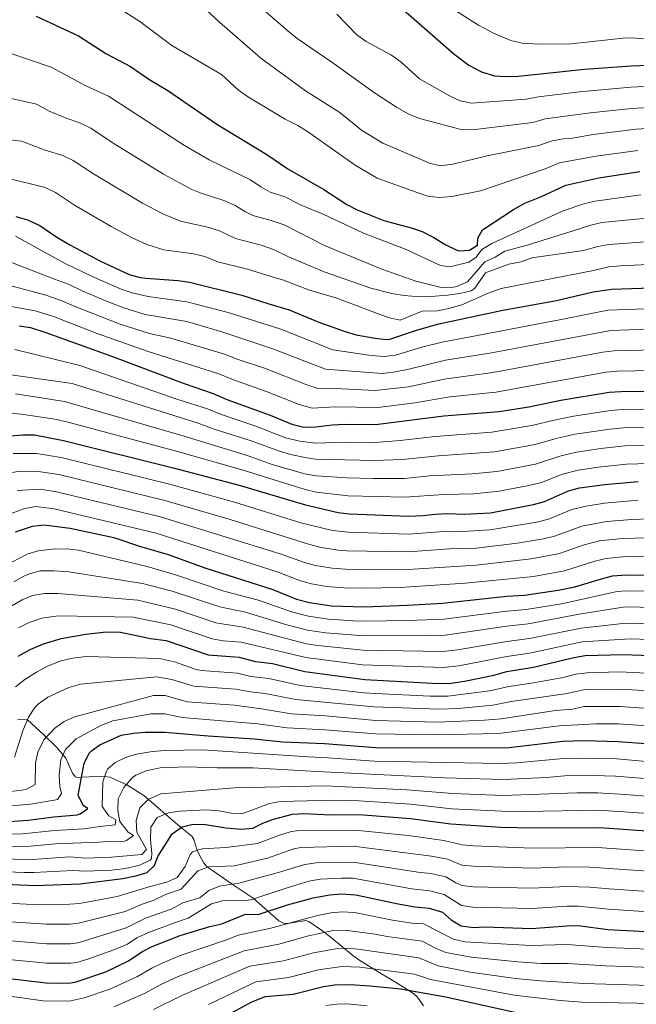
# Model space of a CAD drawing. Units: metres. Extents: x 641702 to 648631, y 4720629 to 4725399.
# Drawn here: x 643007 to 643276, y 4720987 to 4721417 of the extents above; entities that cross this region are included whole.
import ezdxf

# ---------------------------------------------------------------- set-up
doc = ezdxf.new("R2010")
doc.units = ezdxf.units.M
doc.header["$MEASUREMENT"] = 0
doc.linetypes.add('DGN Style 3', pattern=[118.0781, 84.3415, -33.7366])
for name, color, linetype, lineweight in [('Level 21', 7, 'Continuous', 0), ('Level 4', 7, 'Continuous', 0), ('Level 5', 7, 'Continuous', 0)]:
    doc.layers.add(name, color=color, linetype=linetype, lineweight=lineweight)

msp = doc.modelspace()

# ---------------------------------------------------------------- linework, layer by layer
at = {"layer": 'Level 21', "color": 7, "linetype": 'DGN Style 3', "lineweight": 0}
msp.add_polyline3d([(643183.29, 4720986.59, 647.24), (643180.6, 4720990.35, 648.76), (643178.94, 4720991.95, 649.27), (643171.79, 4720996.54, 650.66), (643163.52, 4721001.53, 653.22), (643155.45, 4721006.47, 656.27), (643152.34, 4721008.65, 657.49), (643143.04, 4721016.35, 660.97), (643139.32, 4721019.15, 662.8), (643133.24, 4721023.38, 666.3), (643131.82, 4721023.83, 668.02), (643123.97, 4721022.51, 669.41), (643122.2, 4721022.72, 669.93), (643120.13, 4721023.72, 671.04), (643108.84, 4721033.54, 678.7), (643099.32, 4721039.95, 683.85), (643088.85, 4721047.31, 688.62), (643087.32, 4721048.88, 689.8), (643085.36, 4721052.64, 692.64), (643084.49, 4721054.52, 693.77), (643082.99, 4721059.11, 695.5), (643082.05, 4721060.59, 696.25), (643077.03, 4721064.73, 699.3), (643061.21, 4721078.34, 710.17), (643053.73, 4721083.02, 714.63), (643046.33, 4721086.3, 718.37), (643044.21, 4721086.72, 718.95), (643037.37, 4721086.46, 721.93), (643034.11, 4721086.32, 723.72), (643032.13, 4721086.24, 725.48), (643031.27, 4721086.5, 726.19), (643030.07, 4721088.12, 726.96), (643027.13, 4721094.64, 729.53), (643023.17, 4721099.36, 732.22), (643017.55, 4721104.84, 735.92), (643010.39, 4721111.3, 739.36), (643006.15, 4721111.46, 741.26)], dxfattribs=at)
at = {"layer": 'Level 4', "color": 30, "linetype": 'Continuous', "lineweight": 30, "flags": 128}
for points, elevation in [([(643171.08, 4721424.13), (643196.48, 4721401.8), (643203.06, 4721396.96), (643208.53, 4721394.06), (643214.2, 4721392.27), (643219.19, 4721391.91), (643224.74, 4721392.07), (643253.57, 4721395.11), (643273.81, 4721396.63), (643295.72, 4721397.43)], 900), ([(643014.15, 4721418.3), (643032.66, 4721409.63), (643044.63, 4721402.01), (643055.29, 4721396.26), (643063.79, 4721390.54), (643071.57, 4721385.83), (643092.97, 4721371.16), (643114.8, 4721357.9), (643123.98, 4721351.62), (643139.78, 4721342.63), (643149.8, 4721336.09), (643154.23, 4721333.78), (643165.9, 4721329.2), (643177.91, 4721326.02), (643182.62, 4721324.34), (643187.78, 4721321.8), (643192.97, 4721318.56), (643197.51, 4721316.42), (643198.72, 4721315.99), (643203.31, 4721316.23), (643206.87, 4721318.45), (643206.88, 4721321.44), (643209.03, 4721325.13), (643222.51, 4721333.99), (643227.48, 4721336.66), (643234.71, 4721339.59), (643245.39, 4721344.63), (643259.82, 4721347.79), (643277.61, 4721350.46)], 875), ([(643005.29, 4721330.83), (643010.41, 4721329.5), (643015.72, 4721326.95), (643022.76, 4721322.18), (643028.91, 4721318.51), (643042.2, 4721311.42), (643054.8, 4721305.63), (643059.62, 4721304.31), (643062.02, 4721303.98), (643076.1, 4721302.99), (643081.05, 4721302.29), (643103.94, 4721296.59), (643115.67, 4721292.76), (643124.57, 4721290.25), (643137.61, 4721284.81), (643149.08, 4721280.67), (643153.9, 4721279.35), (643162.08, 4721277.78), (643167.1, 4721277.19), (643168.5, 4721277.43), (643180.17, 4721281.38), (643189.99, 4721284.1), (643217.9, 4721290.06), (643241.3, 4721294.31), (643257.3, 4721297.99), (643265.25, 4721299.23), (643304.42, 4721300.51)], 850), ([(643006.81, 4721283.25), (643011.75, 4721282.45), (643018.44, 4721280.33), (643047.44, 4721269.83), (643078.73, 4721258.04), (643091.42, 4721253.7), (643097.33, 4721251.13), (643116.26, 4721244.24), (643125.72, 4721240.3), (643131.07, 4721239.05), (643136.07, 4721239.15), (643143.43, 4721240.1), (643148.89, 4721240.35), (643162.27, 4721240.21), (643192.1, 4721244), (643216.21, 4721245.82), (643229.19, 4721247.95), (643243.14, 4721250.79), (643264.33, 4721254.22), (643269.33, 4721254.55), (643291.03, 4721254.82)], 825), ([(642995.78, 4721234.62), (643008.45, 4721235.69), (643013.45, 4721235.69), (643026.08, 4721233.2), (643074, 4721221.34), (643102.73, 4721213.79), (643131.66, 4721205.08), (643145.94, 4721201.78), (643150.9, 4721201.21), (643176.74, 4721200.16), (643183.15, 4721200.49), (643188.35, 4721201.12), (643193.66, 4721201.32), (643200.97, 4721201.1), (643212.48, 4721201.7), (643231.24, 4721205.23), (643236.04, 4721206.63), (643246.53, 4721211.23), (643251.37, 4721212.52), (643262.43, 4721213.97), (643276.91, 4721215.25)], 800), ([(643005.19, 4721193.36), (643012.57, 4721195.8), (643017.53, 4721196.44), (643028.97, 4721194.95), (643048.07, 4721190.94), (643059.32, 4721187.13), (643071.77, 4721183.45), (643088.3, 4721177.58), (643117.52, 4721168.24), (643127.78, 4721164.04), (643133.52, 4721162.59), (643143.08, 4721161.11), (643157.27, 4721160.67), (643176.3, 4721161.42), (643191.57, 4721162.32), (643219.64, 4721165.31), (643227.27, 4721165.77), (643242.07, 4721167.88), (643249.35, 4721169.44), (643260.92, 4721172.94), (643265.79, 4721174.11), (643271.76, 4721174.58), (643286.47, 4721174.45)], 775), ([(643006.28, 4721139.13), (643011.55, 4721142.11), (643017.43, 4721144.47), (643025.1, 4721146.84), (643035.79, 4721148.76), (643044.76, 4721149.7), (643050.96, 4721149.58), (643064.07, 4721146.9), (643070.95, 4721145.91), (643089.21, 4721139.66), (643102.73, 4721138.66), (643109.95, 4721136.88), (643117.28, 4721135.9), (643131.39, 4721132.48), (643157.68, 4721129.02), (643187.05, 4721127.38), (643194.25, 4721127.28), (643201.2, 4721128.26), (643213.89, 4721130.9), (643219.63, 4721132.44), (643231.22, 4721134.28), (643248.87, 4721138.54), (643253.8, 4721139.38), (643270.33, 4721139.88), (643290.38, 4721139.08)], 750), ([(642998.03, 4721066.8), (643010.73, 4721067.68), (643021.89, 4721069.08), (643032.05, 4721069.88), (643033.39, 4721070.36), (643036.79, 4721072.64), (643034.67, 4721074.04), (643032.49, 4721078.54), (643035.15, 4721092.54), (643037.43, 4721096.98), (643038.27, 4721097.88), (643041.99, 4721100.5), (643051.31, 4721104.64), (643056.59, 4721105.6), (643061.73, 4721105.98), (643070.13, 4721105.94), (643089.31, 4721104.36), (643109.37, 4721103.12), (643121.79, 4721101.76), (643139.97, 4721101.06), (643162.25, 4721099.3), (643219.27, 4721099.22), (643244.01, 4721102.08), (643253.31, 4721102.3), (643268.27, 4721101.98), (643282.11, 4721100.88)], 725), ([(642994.12, 4721039.97), (643013.84, 4721039.06), (643033.43, 4721039.82), (643051.99, 4721042.21), (643057.62, 4721043.3), (643062.57, 4721044.82), (643065.85, 4721047.86), (643067.34, 4721051.76), (643073.49, 4721061.71), (643077.87, 4721064.77), (643082.17, 4721065.72), (643087.19, 4721065.89), (643096.93, 4721064.29), (643103.79, 4721063.63), (643108.77, 4721064.08), (643113.17, 4721066.32), (643117.83, 4721068.12), (643126.05, 4721070.29), (643131.05, 4721070.53), (643142.77, 4721070), (643155.19, 4721070.04), (643177.57, 4721068.34), (643195.21, 4721065.96), (643217.05, 4721064.59), (643230.99, 4721064.2), (643260.01, 4721064.36), (643282.71, 4721062.8)], 700), ([(642992.32, 4720999.75), (643018.61, 4720996.73), (643024.37, 4720996.49), (643029.37, 4720996.62), (643031.56, 4720997.05), (643044.55, 4721001.46), (643054.46, 4721006.33), (643060.36, 4721010.12), (643064.75, 4721012.52), (643076.96, 4721017.25), (643089.96, 4721021.22), (643095.15, 4721022.41), (643105.49, 4721026.67), (643111.03, 4721026.54), (643123.91, 4721030.62), (643135.05, 4721033.67), (643142.32, 4721035.11), (643147.32, 4721035.46), (643153.74, 4721035.09), (643172.21, 4721031.07), (643179.5, 4721029.83), (643185.71, 4721029.27), (643191.5, 4721027.48), (643195.28, 4721024.21), (643199.7, 4721021.52), (643205, 4721020.83), (643210, 4721021.05), (643230.38, 4721020.37), (643245.73, 4721021.58), (643250.73, 4721021.6), (643263.69, 4721019.99), (643291.17, 4721018.54)], 675), ([(643092.59, 4720979.77), (643108.04, 4720988.25), (643114.17, 4720990.72), (643126.39, 4720991.79), (643139.61, 4720995.02), (643144.56, 4720995.76), (643151.16, 4720995.96), (643159.95, 4720995.42), (643173.18, 4720994.1), (643192.98, 4720990.58), (643223.63, 4720983.73)], 650)]:
    msp.add_lwpolyline(points, dxfattribs=dict(at, elevation=elevation))
at = {"layer": 'Level 5', "color": 30, "linetype": 'Continuous', "lineweight": 0, "flags": 128}
for points, elevation in [([(643081.44, 4721427.59), (643094.26, 4721415.62), (643112.22, 4721399.96), (643131.71, 4721385.66), (643146.69, 4721376.32), (643156.12, 4721368.55), (643165.51, 4721362.94), (643185.79, 4721354.18), (643190.67, 4721352.94), (643195.99, 4721353.68), (643210.96, 4721357.37), (643233.63, 4721361.85), (643239.4, 4721363.85), (643244.31, 4721364.71), (643248.3, 4721365.12), (643257.32, 4721366.72), (643276.08, 4721368.93), (643307.21, 4721370.84)], 885), ([(643103.32, 4721429.94), (643124.21, 4721411.67), (643128.12, 4721408.55), (643143.24, 4721398.24), (643161.83, 4721384.81), (643171.46, 4721378.54), (643176.82, 4721375.52), (643181.47, 4721373.68), (643199.74, 4721368.88), (643204.67, 4721368.63), (643230.91, 4721371.95), (643236.41, 4721373.46), (643256.07, 4721376.18), (643273.97, 4721378.07), (643306.7, 4721379.94)], 890), ([(643045.4, 4721424.81), (643059.37, 4721415.95), (643073.39, 4721405.55), (643095.07, 4721392.83), (643102.44, 4721386.07), (643106.8, 4721382.99), (643122.83, 4721373.34), (643128.41, 4721370.55), (643132.65, 4721367.9), (643153.48, 4721353.23), (643163.08, 4721347.63), (643180.02, 4721341.47), (643185.14, 4721339.78), (643190.11, 4721339.19), (643195.66, 4721339.67), (643208.13, 4721342.13), (643236.36, 4721351.76), (643242.4, 4721354.25), (643258.57, 4721357.25), (643276.85, 4721359.7)], 880), ([(643145.36, 4721419.11), (643154.13, 4721410.15), (643158.21, 4721407.26), (643169.33, 4721401.31), (643173.32, 4721398.3), (643181.45, 4721390.88), (643194.63, 4721383.56), (643199.26, 4721381.36), (643204.16, 4721380.37), (643228.18, 4721382.05), (643233.42, 4721383.06), (643251.28, 4721385.25), (643273.74, 4721387.36), (643331.45, 4721390.27)], 895), ([(643196.94, 4721420.86), (643207.23, 4721414.34), (643213.82, 4721410.84), (643221.39, 4721407.63), (643226.27, 4721406.53), (643233.71, 4721406.05), (643247.76, 4721406.16), (643271.75, 4721408.87), (643284.48, 4721408.41), (643301.67, 4721406.91), (643308.87, 4721407.1), (643315.1, 4721408.18), (643326.5, 4721411.73), (643333.02, 4721412.5), (643338.02, 4721412.42), (643349.43, 4721411.32), (643360.97, 4721409.4), (643372.75, 4721406.7), (643377.71, 4721407.88), (643378.23, 4721410.11), (643377.75, 4721415.11), (643377.92, 4721415.97), (643380.85, 4721419.45)], 905), ([(643002.21, 4721402.35), (643020.77, 4721396.01), (643035.78, 4721387.94), (643045.77, 4721383.35), (643078.89, 4721361.9), (643089.7, 4721355.61), (643107.73, 4721346.95), (643112.19, 4721343.9), (643116.36, 4721341.51), (643122.82, 4721339.42), (643129.18, 4721336.2), (643139.44, 4721331.94), (643157.06, 4721323.58), (643175.66, 4721316.56), (643190.61, 4721309.49), (643194.71, 4721308.88), (643202.98, 4721310.91), (643206.16, 4721313.17), (643208.76, 4721316.53), (643213.07, 4721319.1), (643244.21, 4721333.34), (643253.27, 4721336.41), (643258.12, 4721337.63), (643278.14, 4721340.31)], 870), ([(642998.05, 4721383.56), (643014.39, 4721379.84), (643019.88, 4721376.84), (643026.92, 4721373.88), (643033.58, 4721371.58), (643038.07, 4721369.38), (643047.38, 4721363.2), (643069.71, 4721349.29), (643082.18, 4721342.73), (643085.72, 4721341.17), (643096.48, 4721337.66), (643101.1, 4721335.75), (643105.57, 4721332.98), (643108.75, 4721331.4), (643116.78, 4721329.13), (643122.35, 4721327.24), (643139.98, 4721318.21), (643165.05, 4721307.91), (643179.86, 4721302.68), (643190.42, 4721300.08), (643195.42, 4721299.9), (643197.83, 4721300.31), (643202.38, 4721302.43), (643209.95, 4721311.13), (643214.46, 4721313.19), (643218.72, 4721315.8), (643228.51, 4721318.35), (643248.63, 4721324.68), (643256.27, 4721327.12), (643261.14, 4721328.25), (643283.65, 4721330.5)], 865), ([(642996.47, 4721365.1), (643007.72, 4721363.79), (643018.07, 4721359.81), (643025.86, 4721357.55), (643030.37, 4721355.38), (643039.17, 4721349.52), (643060.53, 4721336.67), (643069.46, 4721332.13), (643074.67, 4721329.87), (643077.82, 4721328.78), (643089.69, 4721326.1), (643094.55, 4721324.53), (643101.13, 4721321.3), (643112.35, 4721318.34), (643117.79, 4721316.57), (643124.26, 4721313.35), (643139.81, 4721306.75), (643160.29, 4721299.6), (643169.35, 4721297.35), (643174.79, 4721296.44), (643181.55, 4721295.88), (643186.55, 4721295.96), (643193.72, 4721296.63), (643199.03, 4721297.26), (643204.03, 4721298.45), (643205.63, 4721299.69), (643210.28, 4721306.31), (643214.91, 4721308.13), (643220.52, 4721310.11), (643225.82, 4721311.19), (643230.56, 4721312.8), (643253.04, 4721316.02), (643259.26, 4721317.82), (643264.17, 4721318.72), (643294.16, 4721320.81)], 860), ([(643001.05, 4721347.74), (643018.13, 4721343.53), (643022.67, 4721341.42), (643030.97, 4721335.85), (643046.97, 4721326.49), (643055.81, 4721321.75), (643062.43, 4721318.74), (643069.92, 4721316.38), (643082.89, 4721314.55), (643087.76, 4721313.42), (643093.52, 4721311.19), (643106.42, 4721307.96), (643115.27, 4721305.13), (643122.17, 4721303.15), (643133.53, 4721298.79), (643144.96, 4721295.49), (643167.86, 4721286.88), (643173.01, 4721285.72), (643182.72, 4721289.6), (643189.36, 4721289.82), (643194.26, 4721290.8), (643199.9, 4721292.4), (643211.15, 4721297.34), (643217.1, 4721299.45), (643257.46, 4721307.36), (643264.16, 4721308.94), (643269.13, 4721309.43), (643299.7, 4721310.79)], 855), ([(643005.15, 4721322.29), (643026.52, 4721310.57), (643038.39, 4721304.86), (643051.29, 4721299.22), (643056.02, 4721297.6), (643063.02, 4721296.06), (643079.98, 4721293.75), (643098.03, 4721288.99), (643121, 4721281.74), (643143.68, 4721272.78), (643160.44, 4721270.28), (643166.13, 4721269.79), (643171.08, 4721270.45), (643182.56, 4721273.9), (643191.41, 4721276.16), (643242.66, 4721285.77), (643263.64, 4721290.1), (643304.74, 4721291.54)], 845), ([(642992.07, 4721315.23), (643022.24, 4721303.63), (643028.51, 4721301.22), (643034.58, 4721298.3), (643045.64, 4721293.67), (643052.5, 4721291.13), (643061.8, 4721288.2), (643079.87, 4721285.06), (643095.58, 4721280.46), (643117.43, 4721273.24), (643140.4, 4721264.33), (643165.17, 4721262.4), (643170.13, 4721262.94), (643176.86, 4721264.31), (643192.83, 4721268.21), (643212.21, 4721271.29), (643265.06, 4721281.24), (643305.05, 4721282.57)], 840), ([(642997.03, 4721302.27), (643017.95, 4721296.7), (643025.15, 4721294.26), (643030.76, 4721291.74), (643050.38, 4721284.15), (643063.67, 4721279.91), (643072.94, 4721277.81), (643096.43, 4721270.86), (643101.88, 4721268.7), (643113.86, 4721264.73), (643132.36, 4721257.43), (643137.12, 4721255.88), (643147.62, 4721255.8), (643162.17, 4721254.95), (643176.67, 4721256.61), (643192.23, 4721259.94), (643213.55, 4721262.8), (643261.52, 4721271.73), (643266.49, 4721272.37), (643290.71, 4721272.91)], 835), ([(642996.9, 4721292.79), (643013.67, 4721289.77), (643021.8, 4721287.29), (643040.76, 4721279.94), (643062.57, 4721272.2), (643093.92, 4721262.28), (643099.6, 4721259.92), (643114.99, 4721254.49), (643129.04, 4721248.86), (643134.67, 4721247.37), (643144.66, 4721247.95), (643163.24, 4721247.61), (643179.39, 4721249.67), (643194.66, 4721252.21), (643214.88, 4721254.31), (643262.93, 4721262.97), (643267.91, 4721263.47), (643290.87, 4721263.87)], 830), ([(643004.87, 4721272.91), (643033.27, 4721265.88), (643075.97, 4721251.15), (643088.9, 4721246.97), (643094.6, 4721244.67), (643109.68, 4721239.56), (643123.04, 4721234.42), (643129.23, 4721232.84), (643136.16, 4721232.11), (643149.29, 4721232.52), (643161.99, 4721232.33), (643173.1, 4721233.21), (643188.39, 4721234.95), (643213.13, 4721236.8), (643230.56, 4721239.69), (643240.27, 4721242.09), (643248.74, 4721243.75), (643264.95, 4721246.26), (643269.94, 4721246.67), (643313.64, 4721247.13)], 820), ([(642995.83, 4721262.79), (643029.9, 4721258.02), (643084.45, 4721240.88), (643091.87, 4721238.2), (643107.95, 4721233.12), (643120.35, 4721228.54), (643125.15, 4721227.16), (643132.29, 4721225.58), (643136.25, 4721225.07), (643161.72, 4721224.45), (643174.01, 4721224.95), (643189.58, 4721226.54), (643214.21, 4721228.21), (643231.93, 4721231.42), (643241.53, 4721234.22), (643249.41, 4721235.9), (643264.69, 4721238.18), (643270.55, 4721238.77), (643285.49, 4721239.01)], 815), ([(643005.1, 4721253.5), (643026.53, 4721250.16), (643077.78, 4721235.37), (643106.21, 4721226.68), (643117.67, 4721222.66), (643131.42, 4721218.67), (643136.35, 4721217.74), (643149.93, 4721216.87), (643161.44, 4721216.57), (643174.92, 4721216.68), (643185.85, 4721217.76), (643204.41, 4721218.66), (643215.28, 4721219.65), (643232.08, 4721222.86), (643242.77, 4721226.38), (643250.08, 4721228.05), (643260.64, 4721229.66), (643271.16, 4721230.84), (643286.06, 4721231.13)], 810), ([(643002.5, 4721245.13), (643007.79, 4721244.63), (643023.16, 4721242.3), (643029.14, 4721240.97), (643075.89, 4721228.36), (643104.47, 4721220.23), (643131.54, 4721211.87), (643136.41, 4721210.71), (643150.42, 4721209.04), (643175.15, 4721208.42), (643192.08, 4721209.72), (643205.19, 4721209.91), (643216.33, 4721211.12), (643229.22, 4721213.51), (643234.67, 4721214.88), (643243.97, 4721218.58), (643250.74, 4721220.2), (643259.63, 4721221.57), (643271.77, 4721222.9), (643286.64, 4721223.28)], 805), ([(643276.88, 4721207.11), (643262.19, 4721205.9), (643254.3, 4721204.62), (643247.91, 4721203.12), (643238.24, 4721199.05), (643233.41, 4721197.76), (643212.28, 4721194.25), (643200.08, 4721193.45), (643193.99, 4721193.62), (643176.65, 4721192.41), (643150.33, 4721193.16), (643143.46, 4721193.94), (643129.76, 4721197.33), (643100.8, 4721206.24), (643072.3, 4721214.13), (643025.08, 4721225.76), (643014.28, 4721227.54), (643004.12, 4721227.52)], 795), ([(643281.85, 4721199.09), (643274.14, 4721198.81), (643263.08, 4721197.94), (643252.29, 4721195.91), (643240.43, 4721191.48), (643235.57, 4721190.29), (643224.29, 4721188.44), (643206.18, 4721186.25), (643194.63, 4721185.92), (643176.56, 4721184.66), (643149.78, 4721185.11), (643145.93, 4721185.4), (643137.87, 4721186.73), (643132.63, 4721188.11), (643098.86, 4721198.7), (643070.37, 4721207), (643024.08, 4721218.31), (643015.11, 4721219.72), (643007.46, 4721219.77), (643002.5, 4721219.09)], 790), ([(643005.85, 4721211.33), (643015.94, 4721211.93), (643023.07, 4721210.87), (643068.43, 4721199.86), (643121.18, 4721183.58), (643131.28, 4721180.01), (643136.12, 4721178.75), (643143.42, 4721177.45), (643149.22, 4721177.05), (643161.72, 4721176.76), (643176.48, 4721176.92), (643206.28, 4721178.81), (643230.24, 4721181.55), (643242.61, 4721183.93), (643253.42, 4721187.73), (643260.04, 4721189.4), (643270.02, 4721190.51), (643286.77, 4721190.83)], 785), ([(643001.22, 4721200.59), (643009.21, 4721203.56), (643014.19, 4721204.45), (643022.07, 4721203.42), (643066.49, 4721192.72), (643119.35, 4721175.91), (643129.53, 4721172.02), (643134.36, 4721170.75), (643140.93, 4721169.55), (643148.65, 4721168.92), (643157, 4721168.74), (643172.99, 4721169.04), (643201.41, 4721170.92), (643231.24, 4721173.93), (643244.79, 4721176.38), (643258.04, 4721180.6), (643262.91, 4721181.74), (643270.1, 4721182.51), (643281.79, 4721182.69)], 780), ([(643000.19, 4721178.43), (643010.29, 4721183.68), (643015.08, 4721185.11), (643021.22, 4721185.85), (643027.64, 4721185.95), (643032.61, 4721185.4), (643062.56, 4721178.23), (643075.01, 4721174.67), (643096.1, 4721167.56), (643111.22, 4721163.5), (643125.68, 4721158.41), (643133.08, 4721156.57), (643141.74, 4721155.25), (643152.71, 4721154.51), (643157.35, 4721154.34), (643176.57, 4721154.72), (643192.11, 4721155.31), (643219.64, 4721158.73), (643228.06, 4721159.47), (643243.43, 4721162.01), (643267.72, 4721167.34), (643271.48, 4721167.63), (643286.24, 4721167.42)], 770), ([(643004.43, 4721171.56), (643008.76, 4721174.02), (643011.24, 4721175.1), (643016.1, 4721176.35), (643022.08, 4721176.37), (643028.5, 4721175.97), (643060.56, 4721170.88), (643073.52, 4721167.53), (643094.38, 4721160.59), (643105.5, 4721158.36), (643123.58, 4721152.78), (643132.67, 4721150.54), (643140.39, 4721149.38), (643157.33, 4721148.02), (643186.58, 4721148.16), (643192.64, 4721148.3), (643219.64, 4721152.16), (643228.85, 4721153.18), (643251.13, 4721157.42), (643271.19, 4721160.7), (643291.03, 4721160.2)], 765), ([(643003.49, 4721161.13), (643007.99, 4721163.75), (643012.62, 4721165.62), (643017.89, 4721166.44), (643023.58, 4721166.4), (643058.57, 4721163.54), (643075.05, 4721159.59), (643092.66, 4721153.61), (643104.58, 4721151.79), (643132.24, 4721144.52), (643137.18, 4721143.76), (643156.94, 4721141.7), (643191.74, 4721141.24), (643198.14, 4721141.88), (643219.63, 4721145.58), (643229.55, 4721146.86), (643252.02, 4721151.4), (643271.56, 4721153.54), (643290.81, 4721153.16)], 760), ([(643006.52, 4721151.53), (643011.14, 4721153.82), (643016.7, 4721155.69), (643023.75, 4721156.66), (643056.58, 4721156.19), (643073, 4721152.75), (643090.93, 4721146.63), (643095.85, 4721145.85), (643103.65, 4721145.23), (643131.82, 4721138.5), (643156.56, 4721135.42), (643191.9, 4721134.24), (643198.68, 4721134.88), (643219.63, 4721139.02), (643229.54, 4721140.38), (643252.43, 4721145.34), (643273.45, 4721146.7), (643290.6, 4721146.12)], 755), ([(643005.22, 4721125.78), (643009.27, 4721128.98), (643014.28, 4721132.17), (643019.38, 4721134.94), (643025.08, 4721137.16), (643029.96, 4721138.31), (643036.03, 4721139), (643068.05, 4721138.11), (643074.57, 4721136.62), (643084.04, 4721133.28), (643086.39, 4721132.84), (643102.04, 4721131.68), (643107.82, 4721130.26), (643115.7, 4721129.34), (643129.47, 4721126.34), (643157.13, 4721123.18), (643162.12, 4721122.88), (643186.08, 4721121.76), (643193.85, 4721121.68), (643212.26, 4721124.08), (643220.55, 4721125.9), (643230.44, 4721127.36), (643243.42, 4721129.76), (643249.76, 4721131.3), (643254.73, 4721131.86), (643268.7, 4721132.34), (643289.72, 4721131.34)], 745), ([(643004.69, 4721095.02), (643008.29, 4721106.58), (643010.85, 4721112.6), (643013.61, 4721116.76), (643015.19, 4721118.42), (643019.25, 4721121.32), (643028.45, 4721125.52), (643033.51, 4721126.96), (643066.75, 4721130.08), (643073.46, 4721128.96), (643083.05, 4721126.08), (643101.36, 4721124.7), (643107.69, 4721123.52), (643114.12, 4721122.8), (643127.55, 4721120.2), (643161.57, 4721117), (643190.13, 4721116), (643198.43, 4721116.38), (643213.51, 4721117.84), (643221.47, 4721119.38), (643245.89, 4721122.88), (643253.61, 4721124.54), (643269.51, 4721124.74), (643289.06, 4721123.58)], 740), ([(643002.99, 4721080.16), (643007.95, 4721080.72), (643009.95, 4721081.06), (643013.67, 4721083.22), (643013.87, 4721092.4), (643014.87, 4721097.3), (643017.57, 4721102.6), (643022.37, 4721107.72), (643026.45, 4721110.6), (643031.07, 4721112.74), (643065.45, 4721122.04), (643070.45, 4721121.92), (643080.11, 4721119.26), (643100.67, 4721117.72), (643112.53, 4721116.24), (643125.63, 4721114.04), (643140.49, 4721113.1), (643162.41, 4721111.08), (643189.17, 4721110.42), (643209.79, 4721111.24), (643217.11, 4721111.88), (643240.83, 4721115.44), (643248.37, 4721116.04), (643253.25, 4721117.12), (643269.09, 4721117.14), (643283.39, 4721116.24)], 735), ([(642993.07, 4721072.94), (643011.63, 4721074.66), (643022.95, 4721076.48), (643023.45, 4721076.64), (643025.29, 4721079.22), (643024.57, 4721082.3), (643024.17, 4721087.3), (643024.95, 4721093.94), (643026.97, 4721098.5), (643031.57, 4721103.04), (643042.39, 4721108.88), (643047.63, 4721111), (643064.15, 4721114.02), (643070.29, 4721113.94), (643077.93, 4721112.36), (643110.95, 4721109.68), (643123.71, 4721107.9), (643140.23, 4721107.08), (643162.33, 4721105.2), (643188.21, 4721104.84), (643216.01, 4721105.38), (643242.43, 4721108.76), (643258.41, 4721109.66), (643268.41, 4721109.58), (643282.75, 4721108.56)], 730), ([(642991.57, 4721061.37), (643008.25, 4721061.7), (643022.29, 4721063.14), (643035.01, 4721063.79), (643041.97, 4721064.89), (643048.71, 4721065.56), (643048.89, 4721067.78), (643045.87, 4721069.5), (643042.93, 4721073.54), (643043.31, 4721084.3), (643044.83, 4721089.04), (643045.33, 4721089.86), (643048.61, 4721092.78), (643053.11, 4721094.96), (643057.91, 4721096.38), (643065.01, 4721097.56), (643070.45, 4721097.98), (643086.73, 4721098.28), (643132.91, 4721095.18), (643141.53, 4721094.84), (643161.83, 4721093.38), (643216.83, 4721092.28), (643223.81, 4721092.58), (643244.41, 4721094.52), (643252.85, 4721094.7), (643267.61, 4721094.39), (643320.77, 4721089.51)], 720), ([(642989.45, 4721056.13), (643008.47, 4721056.02), (643022.67, 4721057.23), (643041.59, 4721057.97), (643047.13, 4721058.5), (643052.11, 4721058.36), (643053.65, 4721058.72), (643056.71, 4721060.87), (643054.37, 4721062.38), (643050.75, 4721066.97), (643049.79, 4721071.88), (643050.01, 4721076.92), (643052.41, 4721081.92), (643056.21, 4721086.2), (643057.63, 4721087.22), (643062.23, 4721089.18), (643068.31, 4721090.38), (643079.83, 4721090.9), (643093.23, 4721090.44), (643108.73, 4721090.48), (643136.63, 4721088.88), (643192.33, 4721086.1), (643218.37, 4721085.37), (643236.89, 4721086.27), (643244.81, 4721086.97), (643257.39, 4721087.09), (643266.97, 4721086.8), (643285.33, 4721085.32)], 715), ([(642988.71, 4721050.91), (643012.6, 4721050.51), (643028.69, 4721051.56), (643035.67, 4721051.01), (643047.07, 4721051.41), (643060.23, 4721052.61), (643062.3, 4721054.75), (643058.07, 4721062.43), (643057.77, 4721067.43), (643059.37, 4721073.06), (643063.07, 4721076.64), (643068.57, 4721079.14), (643100.75, 4721081.78), (643140.35, 4721082.6), (643175.99, 4721080.81), (643196.03, 4721079.28), (643217.93, 4721078.44), (643250.21, 4721079.5), (643259.33, 4721079.5), (643271.29, 4721078.85), (643289.43, 4721077.31)], 710), ([(642993.48, 4721045.32), (643008.89, 4721044.85), (643013.22, 4721044.79), (643030.19, 4721045.66), (643035.73, 4721045.3), (643047.02, 4721045.82), (643053.21, 4721046.47), (643059.49, 4721048.01), (643063.99, 4721050.21), (643064.54, 4721050.96), (643064.72, 4721053.18), (643064.07, 4721058.93), (643064.21, 4721064.58), (643066.95, 4721068.76), (643071.87, 4721070.79), (643076.81, 4721071.61), (643088.57, 4721072.05), (643093.89, 4721071.69), (643099.33, 4721070.67), (643104.35, 4721070.45), (643115.97, 4721074.81), (643120.89, 4721075.77), (643144.05, 4721076.31), (643155.13, 4721076.01), (643177.51, 4721074.53), (643195.61, 4721072.62), (643217.49, 4721071.52), (643227.49, 4721071.39), (643259.67, 4721071.93), (643283.57, 4721070.31)], 705), ([(642998.75, 4721031.63), (643012.52, 4721030.85), (643028.94, 4721030.96), (643033.06, 4721031.26), (643049.51, 4721034.25), (643063.94, 4721038.72), (643071.22, 4721040.5), (643075.78, 4721042.56), (643079.18, 4721047.45), (643081.46, 4721052.61), (643082.41, 4721053.85), (643086.61, 4721055.13), (643096.91, 4721055.68), (643110.79, 4721057.45), (643120.83, 4721061.27), (643125.63, 4721062.73), (643127.85, 4721062.97), (643154.91, 4721063.05), (643176.49, 4721060.89), (643192.07, 4721058.69), (643200.09, 4721056.82), (643205.07, 4721056.39), (643230.87, 4721055.43), (643259.15, 4721055.68), (643281.91, 4721054.08)], 695), ([(642998.38, 4721023.51), (643018.75, 4721022.24), (643029.05, 4721022.29), (643032.68, 4721022.71), (643052.98, 4721027.85), (643060.47, 4721030.98), (643065.21, 4721032.57), (643070.67, 4721035.16), (643077.5, 4721037.48), (643084.79, 4721045.58), (643089.52, 4721047.2), (643100.72, 4721047.69), (643115.1, 4721051.03), (643126.67, 4721055.12), (643129.65, 4721055.64), (643152.59, 4721056.21), (643186.77, 4721051.9), (643193.72, 4721050.56), (643199.99, 4721047.99), (643204.97, 4721047.48), (643230.75, 4721046.66), (643245.89, 4721047.2), (643255.88, 4721047.12), (643281.09, 4721045.36)], 690), ([(642998.02, 4721015.4), (643018.7, 4721013.74), (643029.16, 4721013.71), (643032.31, 4721014.15), (643037.14, 4721015.5), (643053.47, 4721020.68), (643061.9, 4721024.83), (643073.11, 4721028.86), (643078.16, 4721031.49), (643085.65, 4721033.71), (643089.48, 4721036.93), (643094.23, 4721038.87), (643102.6, 4721040.07), (643119.4, 4721044.6), (643131.45, 4721048.32), (643136.37, 4721049.03), (643152.51, 4721049.26), (643180.71, 4721044.96), (643186.41, 4721044.36), (643192.98, 4721042.87), (643197.31, 4721040.3), (643199.9, 4721039.17), (643204.87, 4721038.59), (643230.62, 4721037.9), (643245.82, 4721038.66), (643255.82, 4721038.45), (643264.21, 4721037.6), (643285.27, 4721036.25)], 685), ([(642997.65, 4721007.29), (643018.66, 4721005.23), (643029.26, 4721005.21), (643031.93, 4721005.6), (643036.78, 4721006.92), (643048.01, 4721010.99), (643053.97, 4721013.5), (643058.15, 4721016.24), (643063.22, 4721018.63), (643074.07, 4721022.76), (643080.47, 4721024.85), (643090.67, 4721031.1), (643095.5, 4721032.38), (643105.98, 4721032.58), (643108.35, 4721033.05), (643123.71, 4721038.17), (643133.25, 4721040.99), (643138.17, 4721041.81), (643147.41, 4721042.37), (643152.42, 4721042.29), (643178.21, 4721037.7), (643186.06, 4721036.81), (643192.24, 4721035.17), (643199.8, 4721030.34), (643204.76, 4721029.7), (643230.5, 4721029.13), (643245.78, 4721030.12), (643250.78, 4721030.13), (643263.95, 4721028.79), (643325.26, 4721024.79)], 680), ([(642995.25, 4720991.81), (643017.29, 4720988.8), (643028.51, 4720988.61), (643035.11, 4720990.16), (643046.32, 4720993.85), (643058.07, 4720999.23), (643064.63, 4721003.08), (643069.13, 4721005.25), (643077.41, 4721008.74), (643097.73, 4721015.58), (643102.34, 4721017.51), (643116.54, 4721020.46), (643136.95, 4721026.09), (643142.78, 4721027.24), (643147.77, 4721027.56), (643153.09, 4721027.29), (643169.76, 4721023.94), (643178.24, 4721022.68), (643183.25, 4721022.36), (643196.37, 4721015.69), (643201.23, 4721014.53), (643230.02, 4721012.9), (643245.9, 4721013.34), (643263.24, 4721012.03), (643303.01, 4721010.51)], 670), ([(643048.07, 4720986.24), (643061.7, 4720992.13), (643068.9, 4720996.03), (643076.15, 4720999.37), (643104.92, 4721010.68), (643120.03, 4721013.55), (643133.07, 4721017.17), (643143.82, 4721019.49), (643148.86, 4721019.66), (643162.09, 4721017.95), (643167.31, 4721016.81), (643182.67, 4721014.85), (643188.41, 4721011.82), (643193.03, 4721009.85), (643204.1, 4721007.86), (643224.45, 4721005.82), (643234.65, 4721005.15), (643246.07, 4721005.09), (643262.79, 4721004.08), (643302.79, 4721002.62)], 665), ([(643065.32, 4720985.02), (643077.7, 4720991.1), (643107.48, 4721003.93), (643122.15, 4721006.29), (643135.26, 4721009.79), (643145.73, 4721011.65), (643149.63, 4721011.76), (643154.6, 4721011.36), (643181.15, 4721007.63), (643189.7, 4721004.02), (643203.64, 4721001.37), (643223.38, 4720998.55), (643234.28, 4720997.48), (643253.22, 4720996.41), (643296.74, 4720995.02)], 660), ([(643089.46, 4720987.27), (643110.04, 4720997.15), (643124.27, 4720999.04), (643137.43, 4721002.4), (643147.65, 4721003.85), (643155.38, 4721003.52), (643179.38, 4721000.48), (643186.36, 4720998.18), (643222.82, 4720991.25), (643242.82, 4720988.9), (643252.4, 4720988.21), (643292.37, 4720987.44)], 655), ([(643140.62, 4720986.76), (643145.61, 4720987.4), (643149.86, 4720987.51), (643158.6, 4720986.68)], 645)]:
    msp.add_lwpolyline(points, dxfattribs=dict(at, elevation=elevation))

doc.saveas('drawing.dxf')
